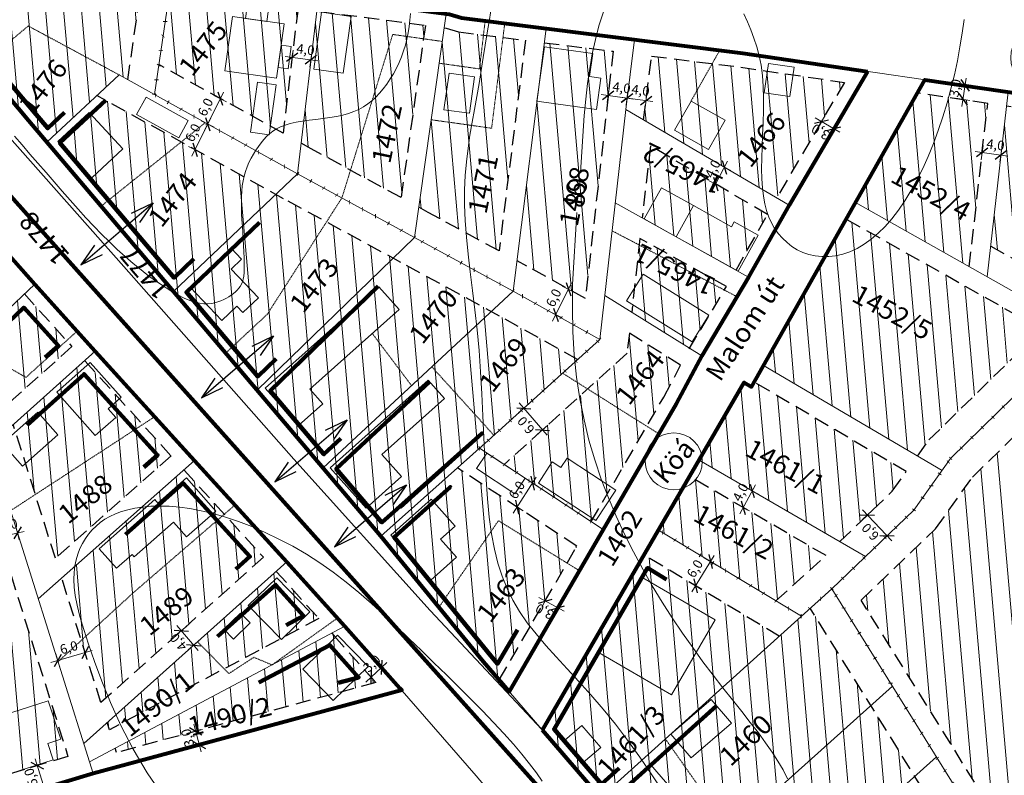
# Model space of a CAD drawing. Units: centimetres. Extents: x -640 to 187219, y 15243 to 2575187.
# Drawn here: x -45 to 162, y 17674 to 17833 of the extents above; entities that cross this region are included whole.
import ezdxf
from ezdxf.enums import TextEntityAlignment as Align

# ---------------------------------------------------------------- set-up
doc = ezdxf.new("R2010")
doc.units = ezdxf.units.CM
doc.header["$MEASUREMENT"] = 0
doc.linetypes.add('ACAD_ISO07W100', pattern=[3, 0, -3])
doc.linetypes.add('HIDDEN2', pattern=[4.7625, 3.175, -1.5875])
for name, color, linetype, lineweight in [('89', 7, 'Continuous', 13), ('89_5', 7, 'Continuous', 9), ('90', 7, 'Continuous', 13), ('Hrsz_bel', 7, 'Continuous', 13), ('Köá', 7, 'Continuous', 13), ('Méret', 7, 'Continuous', 9), ('Telekhatar_bel-szaggatot', 7, 'HIDDEN2', 9), ('Telekhatár_bel', 38, 'Continuous', 13), ('Txt-bel', 7, 'Continuous', 13), ('Txt_réteg', 7, 'Continuous', 0), ('Tömbhatár', 1, 'Continuous', 80), ('Átjáró', 3, 'Continuous', 30), ('Ép_vonal', 6, 'Continuous', 120), ('Éphely_határ', 3, 'HIDDEN2', 30), ('Éphely_sraff', 7, 'Continuous', 9), ('Épület-Belter', 7, 'Continuous', 9), ('Övezethatár', 1, 'ACAD_ISO07W100', 100), ('Út_gyűjtő', 7, 'Continuous', 120)]:
    doc.layers.add(name, color=color, linetype=linetype, lineweight=lineweight)
doc.styles.add('ST-2', font='simplex', dxfattribs={"oblique": 14.9995, "height": 2})
pattern_1 = [(95, (12197.9573, 4326.4106), (-3.7357301, -0.326834), [])]

# ---------------------------------------------------------------- blocks, each defined once
blk = doc.blocks.new('méret_3')
at = {"layer": 'Méret'}
for p, q in [((-1.5, 0), (4.5, 0)), ((0, 1.5), (0, -1.5)), ((3, 1.5), (3, -1.5))]:
    blk.add_line(p, q, dxfattribs=at)
at = {"layer": 'Méret', "lineweight": 30}
for p, q in [((1.06, 1.06), (-1.06, -1.06)), ((4.06, 1.06), (1.94, -1.06))]:
    blk.add_line(p, q, dxfattribs=at)
at = {"layer": 'Méret', "insert": (2.09, 2), "char_height": 2, "attachment_point": 5}
blk.add_mtext('{\\fTimes New Roman|b0|i1|c238|p18;3,0}', dxfattribs=at)
blk = doc.blocks.new('méret_5')
at = {"layer": 'Méret', "lineweight": 30}
for p, q in [((1.06, 1.06), (-1.06, -1.06)), ((6.06, 1.06), (3.94, -1.06))]:
    blk.add_line(p, q, dxfattribs=at)
at = {"layer": 'Méret'}
for p, q in [((0, 1.5), (0, -1.5)), ((5, 1.5), (5, -1.5)), ((-1.5, 0), (6.5, 0))]:
    blk.add_line(p, q, dxfattribs=at)
at = {"layer": 'Méret', "insert": (3.06, 2), "char_height": 2, "attachment_point": 5}
blk.add_mtext('{\\fTimes New Roman|b0|i1|c238|p18;5,0}', dxfattribs=at)
blk = doc.blocks.new('méret_4')
at = {"layer": 'Méret'}
for p, q in [((-1.5, 0), (5.45, 0)), ((0, 1.5), (0, -1.5)), ((4, 1.5), (4, -1.5))]:
    blk.add_line(p, q, dxfattribs=at)
at = {"layer": 'Méret', "lineweight": 30}
for p, q in [((1.06, 1.06), (-1.06, -1.06)), ((5.06, 1.06), (2.94, -1.06))]:
    blk.add_line(p, q, dxfattribs=at)
at = {"layer": 'Méret', "insert": (2.57, 2.03), "char_height": 2, "attachment_point": 5, "rotation": 0.286}
blk.add_mtext('{\\fTimes New Roman|b0|i1|c238|p18;4,0}', dxfattribs=at)
blk = doc.blocks.new('méret_6')
at = {"layer": 'Méret'}
for p, q in [((-1.5, 0), (7.5, 0)), ((0, 1.5), (0, -1.5)), ((6, 1.5), (6, -1.5))]:
    blk.add_line(p, q, dxfattribs=at)
at = {"layer": 'Méret', "lineweight": 30}
for p, q in [((1.06, 1.06), (-1.06, -1.06)), ((7.06, 1.06), (4.94, -1.06))]:
    blk.add_line(p, q, dxfattribs=at)
at = {"layer": 'Méret', "insert": (3, 2), "char_height": 2, "attachment_point": 5}
blk.add_mtext('{\\fTimes New Roman|b0|i1|c238|p18;6,0}', dxfattribs=at)
blk = doc.blocks.new('Átjáró')
at = {"layer": 'Átjáró'}
for points in [[(4.83, 1.29), (0, 0), (4.83, -1.29)], [(15.17, 1.29), (20, 0), (15.17, -1.29)], [(0, 0), (20, 0)]]:
    blk.add_lwpolyline(points, dxfattribs=at)
blk = doc.blocks.new('Köá')
at = {"layer": 'Köá'}
blk.add_circle((0, 0), 6, dxfattribs=at)
at = {"layer": 'Köá', "insert": (0, 0), "char_height": 4, "attachment_point": 5}
blk.add_mtext('{\\fTimes New Roman|b0|i1|c238|p18;Köá}', dxfattribs=at)

msp = doc.modelspace()

# ---------------------------------------------------------------- hatches: boundary and pattern name
at = {"layer": 'Éphely_sraff'}
h = msp.add_hatch(dxfattribs=at)
h.set_pattern_fill('ANSI31', color=256, scale=30, angle=50, style=0)
h.set_pattern_definition(pattern_1)
h.paths.add_polyline_path([(-64.11, 17846.4), (-68.39, 17842.14), (-66.21, 17839.24), (-43.26, 17811.91), (-39.47, 17807.43), (-24.29, 17821.57), (-22.47, 17820.55), (-19.6, 17840.17)])
h.paths.add_polyline_path([(-27.11, 17816.22), (-36.72, 17807.27), (-22.28, 17790.2), (-23.8, 17788.9), (-12.87, 17775.97), (8.64, 17796.43)])
h.paths.add_polyline_path([(10.31, 17795.5), (8.64, 17796.43), (-12.87, 17775.97), (4.77, 17755.18), (33.36, 17782.97)])
h.paths.add_polyline_path([(35, 17782.08), (33.36, 17782.97), (4.77, 17755.18), (18.62, 17738.84), (53.97, 17771.76)])
h.paths.add_polyline_path([(55.71, 17770.81), (53.97, 17771.76), (18.62, 17738.84), (30.79, 17724.5), (53.36, 17744.62), (72.15, 17761.64)])
h.paths.add_polyline_path([(46.87, 17738.83), (30.79, 17724.5), (52.37, 17698), (55.63, 17694.21), (72, 17722.35)])
h = msp.add_hatch(dxfattribs=at)
h.set_pattern_fill('ANSI31', color=256, scale=30, angle=50, style=0)
h.set_pattern_definition(pattern_1)
h.paths.add_polyline_path([(-13.65, 17839.34), (-15.94, 17823.75), (10.19, 17809.29), (13.34, 17835.56)])
h.paths.add_polyline_path([(40.14, 17831.97), (17.83, 17834.93), (17.3, 17835), (13.97, 17807.2), (16.08, 17806.02), (35.01, 17795.73)])
h.paths.add_polyline_path([(38.76, 17793.69), (40.73, 17792.62), (55.62, 17784.52), (61.16, 17828.84), (47.08, 17830.6), (44.47, 17831.39), (44.1, 17831.44)])
h.paths.add_polyline_path([(79.62, 17826.53), (65.13, 17828.34), (59.4, 17782.46), (61.5, 17781.32), (73.78, 17774.47)])
h.paths.add_polyline_path([(87.7, 17825.52), (86.02, 17812.1), (114.02, 17795.68), (128.26, 17819.98), (106.49, 17823.18)])
h.paths.add_polyline_path([(87.45, 17806.63), (85.74, 17791.45), (105.48, 17780.45), (105.51, 17780.49), (112.07, 17792.19)])
h.paths.add_polyline_path([(83.52, 17771.6), (95.69, 17764), (103.44, 17777.01), (85.26, 17787.14)])
h.paths.add_polyline_path([(57.37, 17740.16), (56.7, 17739.56), (75.02, 17727.55), (90.26, 17753.76), (93.81, 17760.46), (83.03, 17767.19), (82.55, 17762.97)])
h = msp.add_hatch(dxfattribs=at)
h.set_pattern_fill('ANSI31', color=256, scale=30, angle=50, style=0)
h.set_pattern_definition(pattern_1)
h.paths.add_polyline_path([(-25.11, 17679.87), (-24.81, 17678.94), (29.71, 17693.66), (20.97, 17703.52), (20.48, 17704.07)])
h.paths.add_polyline_path([(-26.8, 17685.26), (-26.33, 17683.75), (17.72, 17707.13), (8.78, 17717.07), (8.77, 17717.08)])
h.paths.add_polyline_path([(-36.37, 17715.64), (-28.12, 17689.44), (6.07, 17720.04), (-10.66, 17738.41)])
h.paths.add_polyline_path([(-37.68, 17719.82), (-13.35, 17741.37), (-31.53, 17761.42), (-46.54, 17747.96)])
h.paths.add_polyline_path([(-72.04, 17749.07), (-63.91, 17737.76), (-34.21, 17764.38), (-44.22, 17775.47)])
h.paths.add_polyline_path([(-75.1, 17771.52), (-102.62, 17743.81), (-94.28, 17733.7), (-79.18, 17747.82), (-46.87, 17778.46), (-57.04, 17789.92)])
h.paths.add_polyline_path([(-77.95, 17774.33), (-59.72, 17792.9), (-71.01, 17805.44), (-77.38, 17798.8), (-93.99, 17781.74), (-115.71, 17759.68), (-105.17, 17746.91)])
h.paths.add_polyline_path([(-80.26, 17801.58), (-73.67, 17808.44), (-87.36, 17823.94), (-107.12, 17804.6), (-109.51, 17802.23), (-111.24, 17800.13), (-130.34, 17777.1), (-118.3, 17762.75), (-96.85, 17784.54)])
h.paths.add_polyline_path([(-126.28, 17801.59), (-138.5, 17786.33), (-133.03, 17780.13), (-114.32, 17802.68), (-112.47, 17804.93), (-109.92, 17807.45), (-89.88, 17827.07), (-97.86, 17837.04)])
h = msp.add_hatch(dxfattribs=at)
h.set_pattern_fill('ANSI31', color=256, scale=30, angle=50, style=0)
h.set_pattern_definition(pattern_1)
h.paths.add_polyline_path([(188.57, 17763.98), (205.46, 17761.84), (211.45, 17809.11), (195.13, 17810.94)])
h.paths.add_polyline_path([(191.15, 17811.38), (178.64, 17812.78), (172.65, 17765.99), (184.6, 17764.48)])
h.paths.add_polyline_path([(174.65, 17813.16), (162.35, 17814.97), (159.03, 17785.52), (170.3, 17779.16)])
h.paths.add_polyline_path([(158.39, 17815.55), (143.6, 17817.73), (130.59, 17794.7), (154.52, 17781.18)])
h.paths.add_polyline_path([(143.61, 17741.33), (146.03, 17744.72), (168.74, 17766.97), (168.93, 17768.45), (128.62, 17791.21), (111.21, 17760.39)])
h.paths.add_polyline_path([(109.25, 17756.91), (108.69, 17755.92), (107.15, 17756.81), (97.7, 17740.49), (127.3, 17723.34), (138.32, 17733.93), (141.27, 17738.06)])
h.paths.add_polyline_path([(95.69, 17737.03), (89.15, 17725.74), (113.84, 17710.85), (124.4, 17720.39)])
h = msp.add_hatch(dxfattribs=at)
h.set_pattern_fill('ANSI31', color=256, scale=30, angle=50, style=0)
h.set_pattern_definition(pattern_1)
h.paths.add_polyline_path([(206.9, 17728.65), (204.73, 17744.64), (204.74, 17749.83), (172.55, 17753.91), (155.18, 17736.89), (147.44, 17726.04), (131.8, 17711.02), (175.76, 17640.32), (192.04, 17614.14), (226.06, 17631.55), (218.43, 17671.83)])
h = msp.add_hatch(dxfattribs=at)
h.set_pattern_fill('ANSI31', color=256, scale=30, angle=50, style=0)
h.set_pattern_definition(pattern_1)
h.paths.add_polyline_path([(-187.35, 17682.39), (-210.9, 17675.76), (-198.38, 17631.25), (-174.65, 17638.03)])
h.paths.add_polyline_path([(-159.75, 17690.27), (-183.5, 17683.47), (-170.8, 17639.13), (-147, 17645.73)])
h.paths.add_polyline_path([(-133.42, 17697.52), (-138.61, 17696), (-155.87, 17691.38), (-155.91, 17691.37), (-143.14, 17646.79), (-143.11, 17646.8), (-120.35, 17653.2)])
h.paths.add_polyline_path([(-118.88, 17701.58), (-129.58, 17698.65), (-116.5, 17654.28), (-116.48, 17654.29), (-106.14, 17657.39)])
h.paths.add_polyline_path([(-104.31, 17705.58), (-115.02, 17702.64), (-102.31, 17658.53), (-91.73, 17661.44)])
h.paths.add_polyline_path([(-85.1, 17710.91), (-100.45, 17706.64), (-87.88, 17662.51), (-71.51, 17667.35), (-79.22, 17691.37)])
h.paths.add_polyline_path([(-69.8, 17728.83), (-75.85, 17737.24), (-92.36, 17721.8), (-88.01, 17716.33), (-82.97, 17717.73), (-75.4, 17692.56), (-67.67, 17668.49), (-51.85, 17673.12)])
h.paths.add_polyline_path([(-52.74, 17734.35), (-64.1, 17724.17), (-48.01, 17674.25), (-47.9, 17674.28), (-35.04, 17678.13)])
h = msp.add_hatch(dxfattribs=at)
h.set_pattern_fill('ANSI31', color=256, scale=30, angle=50, style=0)
h.paths.add_polyline_path([(114.56, 17703.41), (86.14, 17720.54), (64.75, 17683.63), (76.99, 17669.45)])
h.paths.add_polyline_path([(121.08, 17709.31), (119.21, 17707.62), (76.99, 17669.45), (79.05, 17667.05), (92.67, 17651.89), (133.82, 17688.83)])
h.paths.add_polyline_path([(133.82, 17688.83), (92.67, 17651.89), (103.77, 17639.53), (104.21, 17639.03), (143.09, 17673.93)])
h.paths.add_polyline_path([(151.3, 17660.71), (143.09, 17673.93), (104.21, 17639.03), (114.91, 17627.02), (117.75, 17629.56), (117.25, 17630.71)])
h.paths.add_polyline_path([(157.21, 17651.22), (151.3, 17660.71), (117.25, 17630.71), (117.75, 17629.56), (114.91, 17627.02), (121.6, 17619.5)])
h.paths.add_polyline_path([(157.21, 17651.22), (121.6, 17619.5), (131.1, 17608.83), (167.47, 17634.72), (167.27, 17635.04)])
h.paths.add_polyline_path([(169.1, 17635.88), (131.1, 17608.83), (134.72, 17604.85), (154.9, 17581.84), (186.91, 17607.25)])

# ---------------------------------------------------------------- linework, layer by layer
at = {"layer": '89'}
for points in [[(72.78, 17801.05), (73.51, 17813), (73.86, 17816.46), (74.25, 17819.76), (74.71, 17822.93), (75.24, 17825.99), (75.88, 17828.98), (76.64, 17831.92), (77.6, 17834.8), (78.85, 17837.58), (80.46, 17840.26), (82.53, 17842.8), (85.13, 17845.17), (88.35, 17847.36), (92.28, 17849.35)], [(107.1, 17834.42), (107.85, 17832.74), (108.57, 17831.04), (109.24, 17829.3), (109.83, 17827.5), (110.34, 17825.6), (110.75, 17823.58), (111.04, 17821.42), (111.2, 17819.09), (111.26, 17816.64), (111.24, 17814.1), (111.17, 17811.52), (111.06, 17808.95), (110.96, 17806.44), (110.88, 17804.03), (110.85, 17801.77), (110.89, 17799.69), (111.01, 17797.79), (111.21, 17796.05), (111.51, 17794.45), (111.89, 17792.99), (112.36, 17791.65), (112.93, 17790.41), (113.59, 17789.25), (114.36, 17788.17), (115.23, 17787.17), (116.19, 17786.27), (117.23, 17785.46), (118.35, 17784.77), (119.55, 17784.2), (120.81, 17783.76), (122.14, 17783.46), (123.52, 17783.31), (124.95, 17783.32), (126.41, 17783.5), (127.9, 17783.84), (129.41, 17784.35), (130.92, 17785.04), (132.43, 17785.92), (133.92, 17786.98), (135.39, 17788.23), (136.84, 17789.66), (138.25, 17791.28), (139.62, 17793.07), (140.96, 17795.03), (142.26, 17797.15), (143.51, 17799.42), (144.72, 17801.84), (145.87, 17804.41), (146.97, 17807.09), (148, 17809.87), (148.97, 17812.74), (149.86, 17815.65), (150.67, 17818.6), (151.39, 17821.57), (152.02, 17824.52), (152.56, 17827.44), (153.02, 17830.33), (153.43, 17833.19)], [(116.32, 17673.43), (115.35, 17675.28), (114.27, 17677.13), (113.06, 17679.02), (111.69, 17680.98), (110.16, 17683.06), (108.47, 17685.25), (106.66, 17687.56), (104.73, 17690), (102.72, 17692.56), (100.64, 17695.25), (98.51, 17698.06), (96.36, 17701.01), (94.2, 17704.08), (92.06, 17707.28), (89.94, 17710.6), (87.86, 17714.02), (85.84, 17717.55), (83.89, 17721.17), (82.03, 17724.88), (80.28, 17728.67), (78.64, 17732.54), (77.13, 17736.49), (75.76, 17740.53), (74.54, 17744.69), (73.49, 17748.96), (72.61, 17753.36), (71.93, 17757.91), (71.44, 17762.61), (71.15, 17767.46), (71.05, 17772.43), (71.09, 17777.44), (72, 17792.61)]]:
    msp.add_lwpolyline(points, dxfattribs=at)
at = {"layer": '89_5'}
for points in [[(53.92, 17835.06), (53.51, 17832.8), (53.11, 17830.38), (52.7, 17827.84), (52.28, 17825.2), (51.85, 17822.5), (51.41, 17819.76), (50.94, 17817.03), (50.46, 17814.31), (49.97, 17811.6), (49.51, 17808.88), (49.1, 17806.11), (48.75, 17803.28), (48.49, 17800.37), (48.35, 17797.35), (48.35, 17794.2), (48.49, 17790.9), (48.77, 17787.44), (49.14, 17783.84), (49.58, 17780.08), (50.06, 17776.17), (50.55, 17772.11), (51.01, 17767.89), (51.41, 17763.53), (51.74, 17759.03), (52, 17754.44), (52.23, 17749.83), (52.43, 17745.24), (52.65, 17740.76), (52.9, 17736.43), (53.2, 17732.31), (53.57, 17728.48), (54.05, 17724.96), (54.65, 17721.75), (55.38, 17718.78), (56.25, 17716.03), (57.3, 17713.44), (58.52, 17710.98), (59.93, 17708.59), (61.56, 17706.24), (63.4, 17703.89), (65.44, 17701.5), (67.64, 17699.06), (69.98, 17696.52), (72.43, 17693.87), (74.95, 17691.07), (77.51, 17688.1), (80.08, 17684.93), (82.65, 17681.55), (85.21, 17677.97), (87.76, 17674.25), (90.32, 17670.41)], [(-15, 17669.76), (-18.4, 17674.67), (-21.35, 17679.67), (-23.9, 17684.64), (-26.08, 17689.45), (-27.92, 17693.98), (-29.46, 17698.1), (-30.73, 17701.72), (-31.74, 17704.85), (-32.53, 17707.57), (-33.11, 17709.92), (-33.5, 17711.97), (-33.73, 17713.76), (-33.8, 17715.36), (-33.75, 17716.83), (-33.59, 17718.2), (-33.33, 17719.5), (-32.97, 17720.72), (-32.53, 17721.87), (-32, 17722.95), (-31.38, 17723.96), (-30.7, 17724.9), (-29.94, 17725.78), (-29.13, 17726.59), (-28.24, 17727.34), (-27.27, 17728.02), (-26.21, 17728.64), (-25.06, 17729.18), (-23.8, 17729.65), (-22.43, 17730.05), (-20.95, 17730.37), (-19.34, 17730.61), (-17.6, 17730.77), (-15.73, 17730.82), (-13.74, 17730.77), (-11.62, 17730.59), (-9.38, 17730.28), (-7.01, 17729.84), (-4.51, 17729.24), (-1.9, 17728.48), (0.81, 17727.56), (3.61, 17726.49), (6.45, 17725.26), (9.33, 17723.88), (12.22, 17722.34), (15.09, 17720.67), (17.93, 17718.85), (20.71, 17716.88), (23.44, 17714.79), (26.12, 17712.59), (28.78, 17710.29), (31.41, 17707.91), (34.03, 17705.46), (36.66, 17702.96), (39.28, 17700.41), (41.92, 17697.84), (44.55, 17695.27), (47.15, 17692.71), (49.68, 17690.17), (52.12, 17687.68), (54.44, 17685.26), (56.62, 17682.92), (58.63, 17680.68), (60.44, 17678.56), (62.05, 17676.56), (63.48, 17674.67), (64.72, 17672.89)]]:
    msp.add_lwpolyline(points, dxfattribs=at)
at = {"layer": '90'}
msp.add_lwpolyline([(36.99, 17834.51), (36.85, 17833.08), (36.69, 17831.71), (36.49, 17830.39), (36.24, 17829.11), (35.93, 17827.85), (35.56, 17826.61), (35.12, 17825.38), (34.61, 17824.17), (34.04, 17822.97), (33.41, 17821.81), (32.74, 17820.7), (32.03, 17819.64), (31.28, 17818.64), (30.51, 17817.72), (29.72, 17816.88), (28.9, 17816.12), (28.04, 17815.44), (27.13, 17814.83), (26.16, 17814.3), (25.11, 17813.83), (23.98, 17813.43), (22.75, 17813.1), (21.42, 17812.82), (20.02, 17812.59), (18.57, 17812.39), (17.11, 17812.2), (15.66, 17812.02), (14.26, 17811.82), (12.93, 17811.6), (11.71, 17811.33), (10.63, 17811.01), (9.67, 17810.63), (8.81, 17810.2), (8.04, 17809.71), (7.35, 17809.17), (6.72, 17808.58), (6.13, 17807.94), (5.56, 17807.25), (5.01, 17806.51), (4.47, 17805.73), (3.96, 17804.91), (3.48, 17804.05), (3.03, 17803.15), (2.64, 17802.22), (2.29, 17801.25), (2, 17800.26), (1.78, 17799.24), (1.62, 17798.19), (1.51, 17797.1), (1.45, 17795.98), (1.43, 17794.82), (1.44, 17793.62), (1.48, 17792.38), (1.55, 17791.08), (1.63, 17789.74), (1.71, 17788.37), (1.8, 17786.99), (1.89, 17785.64), (1.96, 17784.32), (2.01, 17783.08), (2.04, 17781.93), (2.03, 17780.9), (1.99, 17780), (1.91, 17779.23), (1.79, 17778.56), (1.63, 17777.99), (1.42, 17777.49), (1.17, 17777.04), (0.89, 17776.64), (0.56, 17776.26), (0.18, 17775.89), (-0.23, 17775.53), (-0.69, 17775.19), (-1.19, 17774.86), (-1.72, 17774.55), (-2.28, 17774.27), (-2.88, 17774.01), (-3.51, 17773.79), (-4.17, 17773.6), (-4.88, 17773.47), (-5.63, 17773.4), (-6.46, 17773.41), (-7.35, 17773.52), (-8.33, 17773.74), (-9.41, 17774.1), (-10.61, 17774.6), (-11.91, 17775.25), (-13.32, 17776.05), (-14.82, 17776.99), (-16.39, 17778.06), (-18.01, 17779.23), (-19.67, 17780.51), (-21.34, 17781.88), (-23.02, 17783.33), (-24.68, 17784.84), (-26.33, 17786.42), (-27.98, 17788.06), (-29.62, 17789.75), (-31.27, 17791.5), (-32.92, 17793.31), (-34.58, 17795.16), (-36.26, 17797.07), (-37.96, 17799.02), (-39.66, 17800.99), (-41.36, 17802.96), (-43.04, 17804.91), (-44.69, 17806.82), (-46.3, 17808.65)], dxfattribs=at)
at = {"layer": 'Telekhatar_bel-szaggatot', "ltscale": 0.01}
for points in [[(41.37, 17812.12), (54.06, 17810.33), (56.82, 17832.4)], [(52.7, 17832.92), (51.5, 17822.82), (43.05, 17824.01)], [(-53.16, 17823.69), (-43.4, 17831.85), (-24.29, 17821.57)], [(-1.88, 17763.01), (6.87, 17771.17), (22.57, 17795.67), (33.25, 17830.07), (43.7, 17828.59)], [(102.05, 17826.76), (96, 17816.05)], [(-28.06, 17793.94), (-6.18, 17811.49)], [(79.41, 17788.75), (105.66, 17774.87)], [(-58.07, 17737.63), (-64.98, 17746.22), (-48.16, 17760.33), (-43.88, 17757.9), (-33.1, 17767.64)], [(29.01, 17767.07), (37.22, 17756.16)], [(41.48, 17760.12), (54.55, 17745.69)], [(68.99, 17758.78), (89.22, 17746.02)], [(-47.13, 17729.84), (-16.79, 17749.63)], [(-37.13, 17698.07), (-21.12, 17712.73), (0.1, 17731.05)], [(72.5, 17717.22), (55.49, 17727.73), (42.98, 17709.52)], [(-7.79, 17702.27), (-1.21, 17695.55), (4.05, 17698.98), (7.89, 17697.38), (21.64, 17707.25)], [(102.39, 17665.05), (90.63, 17681.78)]]:
    msp.add_lwpolyline(points, dxfattribs=at)
at = {"layer": 'Telekhatár_bel'}
msp.add_line((158.31, 17779.04), (162.68, 17817.96), dxfattribs=at)
for points in [[(-90.56, 17868.2), (-78.92, 17845.99), (-57.69, 17820.06), (-23.32, 17781.26), (12.49, 17740.65), (41.13, 17708.8), (64.63, 17683.77)], [(162.97, 17572.55), (154.9, 17581.84), (134.72, 17604.85), (131.1, 17608.83), (103.77, 17639.53), (79.05, 17667.05), (52.37, 17698), (30.79, 17724.5), (-12.87, 17775.97), (-43.26, 17811.91), (-66.21, 17839.24), (-70.21, 17844.56), (-65.17, 17849.58), (18.24, 17837.9), (45.11, 17834.33), (47.71, 17833.54), (106.9, 17826.15), (173.15, 17816.42)], [(-99.34, 17843.7), (-85.21, 17826.04), (-68.93, 17807.61), (-54.93, 17792.06), (-42.04, 17777.53), (-29.29, 17763.42), (-8.41, 17740.4), (11, 17719.09), (23.21, 17705.52), (34.76, 17692.49), (50.82, 17674.04), (76.75, 17643.45), (88.78, 17629.52), (114.64, 17600.18), (121.88, 17588.71), (135.06, 17573.54), (146.05, 17561.18), (157.61, 17548.53), (184.38, 17518.36)], [(-13.22, 17842.3), (-16.87, 17817.41)], [(-12.87, 17775.97), (13.2, 17800.76), (17.66, 17837.98)], [(37.86, 17787.35), (44.52, 17834.41)], [(58.6, 17776.07), (65.5, 17831.32)], [(116.61, 17794.16), (82.27, 17814.3), (84.1, 17829)], [(57.75, 17691.75), (77.53, 17725.9), (92.88, 17752.31), (98.24, 17762.41), (108.1, 17778.99), (116.61, 17794.16), (133.1, 17822.3)], [(-24.29, 17821.57), (-39.47, 17807.43)], [(58.6, 17776.07), (37.86, 17787.35), (13.2, 17800.76), (-16.87, 17817.41), (-24.29, 17821.57)], [(64.75, 17683.63), (107.15, 17756.81), (108.69, 17755.92), (145.18, 17820.53)], [(82.27, 17814.3), (76.84, 17765.89), (53.36, 17744.62), (30.79, 17724.5)], [(108.1, 17778.99), (80.06, 17794.61)], [(173.24, 17770.61), (130.59, 17794.7)], [(37.86, 17787.35), (4.77, 17755.18)], [(-96.12, 17726.5), (-76.43, 17744.91), (-42.04, 17777.53)], [(18.62, 17738.84), (58.6, 17776.07), (76.84, 17765.89)], [(98.24, 17762.41), (77.88, 17775.13)], [(-66.11, 17730.42), (-29.29, 17763.42)], [(148.8, 17738.27), (111.21, 17760.39)], [(190.06, 17609.76), (172.36, 17638.21), (125.61, 17713.4), (142.88, 17729.98), (150.6, 17740.8), (170.43, 17760.23), (207.69, 17755.51)], [(-29.71, 17674.51), (-51.45, 17743.56)], [(77.53, 17725.9), (51.5, 17742.97)], [(-41.28, 17711.28), (-8.41, 17740.4)], [(132.7, 17720.21), (97.7, 17740.49)], [(119.21, 17707.62), (89.15, 17725.74)], [(-31.71, 17680.86), (11, 17719.09)], [(76.99, 17669.45), (125.61, 17713.4)], [(-30.5, 17677.01), (23.21, 17705.52)], [(35.16, 17692.03), (-29.71, 17674.51), (-46.48, 17669.49), (-66.42, 17663.65), (-86.93, 17657.58), (-100.93, 17653.73), (-115.08, 17649.49), (-141.77, 17641.99), (-169.42, 17634.32), (-197.03, 17626.44), (-227.89, 17617.07), (-244.79, 17611.07), (-242.36, 17572.25), (-238.99, 17512.05), (-235.23, 17443.98), (-232.32, 17398.83), (-229.28, 17347.96), (-228.36, 17328.74), (-224.5, 17260.24), (-218.46, 17199.2), (-217.16, 17183.11), (-214.65, 17163.66), (-207.71, 17132.6), (-196.9, 17086.5)], [(138.35, 17692.91), (92.67, 17651.89)], [(147.62, 17678), (104.21, 17639.03)]]:
    msp.add_lwpolyline(points, dxfattribs=at)
at = {"layer": 'Tömbhatár'}
for points in [[(133.1, 17822.3), (116.61, 17794.16), (108.1, 17778.99), (98.24, 17762.41), (92.88, 17752.31), (77.53, 17725.9), (57.75, 17691.75), (52.37, 17698), (30.79, 17724.5), (-12.87, 17775.97), (-43.26, 17811.91), (-66.21, 17839.24), (-70.21, 17844.56), (-65.17, 17849.58), (18.24, 17837.9), (45.11, 17834.33), (47.71, 17833.54), (106.9, 17826.15)], [(64.75, 17683.63), (107.15, 17756.81), (108.69, 17755.92), (145.18, 17820.53), (173.15, 17816.42), (214.81, 17811.75), (207.76, 17756.07), (207.73, 17744.84), (209.85, 17729.15), (221.38, 17672.4), (229.42, 17629.9), (190.06, 17609.76), (154.9, 17581.84), (134.72, 17604.85), (131.1, 17608.83), (103.77, 17639.53), (79.05, 17667.05)]]:
    msp.add_lwpolyline(points, close=True, dxfattribs=at)
msp.add_lwpolyline([(-54.93, 17792.06), (-42.04, 17777.53), (-29.29, 17763.42), (-8.41, 17740.4), (11, 17719.09), (23.21, 17705.52), (34.76, 17692.49), (35.16, 17692.03), (-29.71, 17674.51), (-46.48, 17669.49)], dxfattribs=at)
at = {"layer": 'Ép_vonal'}
for points in [[(-35.75, 17813.63), (-39.3, 17810.32), (-41.73, 17813.19), (-64.64, 17840.48), (-65.75, 17841.95), (-63.41, 17844.28), (-21.29, 17838.38)], [(-27.11, 17816.22), (-36.72, 17807.27), (-12.71, 17778.88), (-8.54, 17782.85)], [(8.72, 17761.81), (4.91, 17758.1), (-10.12, 17775.82), (5.27, 17790.46)], [(30.19, 17777.1), (7.5, 17755.05), (18.79, 17741.73), (22.36, 17745.06)], [(-55.98, 17761.55), (-44.33, 17772.6), (-37.04, 17764.53), (-39.81, 17762.05)], [(-43.66, 17747.86), (-31.67, 17758.6), (-16.19, 17741.53), (-19.06, 17738.98)], [(34.86, 17730.56), (52.03, 17746.11), (30.99, 17727.36), (21.38, 17738.68), (41.02, 17756.96)], [(-22.96, 17724.84), (-10.81, 17735.6), (3.24, 17720.19), (0.25, 17717.51)], [(45.37, 17734.81), (45.37, 17734.81), (33.55, 17724.28), (53.9, 17699.28), (55.31, 17697.64), (59.47, 17704.79)], [(90.82, 17715.39), (86.85, 17717.78), (67.2, 17683.86), (77.16, 17672.31), (80.86, 17675.65)], [(-3.6, 17703.33), (8.61, 17714.26), (14.52, 17707.7), (10.84, 17705.74)], [(5.11, 17693.65), (20.03, 17701.56), (26.07, 17694.75), (21.77, 17693.59)], [(96.65, 17658.15), (92.82, 17654.71), (80.56, 17668.37), (79.78, 17669.28), (101.38, 17688.8)]]:
    msp.add_lwpolyline(points, dxfattribs=at)
at = {"layer": 'Éphely_határ'}
for points in [[(-22.47, 17820.55), (-19.6, 17840.17), (-64.11, 17846.4), (-68.39, 17842.14)], [(13.34, 17835.56), (10.19, 17809.29), (-15.94, 17823.75)], [(17.3, 17835), (17.83, 17834.93), (40.14, 17831.97), (35.01, 17795.73), (16.08, 17806.02), (13.97, 17807.2)], [(44.1, 17831.44), (44.47, 17831.39), (47.08, 17830.6), (61.16, 17828.84), (55.62, 17784.52), (40.73, 17792.62), (38.76, 17793.69)], [(65.13, 17828.34), (79.62, 17826.53), (73.78, 17774.47), (61.5, 17781.32), (59.4, 17782.46)], [(86.02, 17812.1), (86.02, 17812.1), (87.7, 17825.52), (106.49, 17823.18), (128.26, 17819.98), (114.02, 17795.68)], [(72.15, 17761.64), (55.71, 17770.81), (35, 17782.08), (10.31, 17795.5), (-28.95, 17817.23)], [(154.52, 17781.18), (158.39, 17815.55), (143.6, 17817.73)], [(159.03, 17785.52), (170.3, 17779.16), (174.66, 17813.23), (172.77, 17813.44), (162.35, 17814.97)], [(105.48, 17780.45), (105.51, 17780.49), (112.07, 17792.19), (87.45, 17806.63), (85.74, 17791.45)], [(143.61, 17741.33), (146.03, 17744.72), (168.3, 17766.54), (168.68, 17766.5), (168.93, 17768.45), (128.62, 17791.21)], [(95.62, 17763.88), (103.44, 17777.01), (85.26, 17787.14), (83.52, 17771.6)], [(-44.28, 17775.53), (-34.21, 17764.38), (-63.91, 17737.76), (-72.04, 17749.07)], [(75.02, 17727.55), (90.26, 17753.76), (93.81, 17760.46), (83.03, 17767.19), (82.55, 17762.97), (57.37, 17740.16), (56.7, 17739.56)], [(-31.53, 17761.42), (-31.52, 17761.41), (-13.35, 17741.37), (-37.68, 17719.82), (-46.54, 17747.96)], [(127.3, 17723.34), (138.32, 17733.93), (141.27, 17738.06), (109.25, 17756.91)], [(-10.66, 17738.41), (-10.63, 17738.38), (6.07, 17720.04), (-28.12, 17689.44), (-36.37, 17715.64)], [(55.63, 17694.21), (72, 17722.35), (46.87, 17738.83)], [(113.84, 17710.85), (124.4, 17720.39), (95.69, 17737.03)], [(-64.1, 17724.17), (-52.74, 17734.35), (-35.04, 17678.13), (-47.9, 17674.28), (-48.01, 17674.25)], [(114.56, 17703.41), (86.14, 17720.54)], [(8.77, 17717.08), (8.78, 17717.07), (17.72, 17707.13), (-26.33, 17683.75), (-26.8, 17685.26)], [(167.47, 17634.72), (167.27, 17635.04), (121.08, 17709.31)], [(20.48, 17704.07), (20.97, 17703.52), (29.71, 17693.66), (-24.81, 17678.94), (-25.11, 17679.87)]]:
    msp.add_lwpolyline(points, dxfattribs=at)
msp.add_lwpolyline([(192.04, 17614.14), (175.76, 17640.32), (131.8, 17711.02), (147.44, 17726.04), (155.18, 17736.89), (172.55, 17753.91), (204.74, 17749.83), (204.73, 17744.64), (206.9, 17728.65), (218.43, 17671.83), (226.06, 17631.55)], close=True, dxfattribs=at)
at = {"layer": 'Épület-Belter'}
for points in [[(2.33, 17833.44), (6.76, 17832.82), (7.04, 17834.82), (2.61, 17835.44)], [(16.64, 17822.79), (22.86, 17821.92), (24.53, 17833.86), (18.31, 17834.73)], [(-2.04, 17822.42), (8.84, 17820.9), (10.44, 17832.3), (-0.44, 17833.83)], [(9.15, 17823.09), (11.24, 17822.8), (11.9, 17827.54), (9.81, 17827.83)], [(44.02, 17814.23), (49.4, 17813.48), (50.47, 17821.16), (45.1, 17821.91)], [(111.36, 17817.8), (116.8, 17817), (117.71, 17823.17), (112.26, 17823.97)], [(3.36, 17809.5), (7.25, 17808.96), (8.72, 17819.5), (4.84, 17820.04)], [(-9.75, 17811.93), (-18.62, 17816.84), (-20.61, 17813.25), (-11.74, 17808.34)], [(96, 17816.05), (92.53, 17809.9), (99.68, 17805.87), (103.15, 17812.02)], [(-37.16, 17807.54), (-30.6, 17813.65), (-23.48, 17806.02), (-30.05, 17799.9)], [(86.11, 17791.24), (92.86, 17787.48), (96.51, 17794.04), (89.76, 17797.8)], [(-0.73, 17785.08), (-9.35, 17776.88), (-2.66, 17769.85), (0.5, 17772.86), (1.75, 17771.54), (5.04, 17774.66), (-0.69, 17780.69), (1.48, 17782.75)], [(96.23, 17765.4), (82.41, 17774.03), (85.93, 17779.65), (99.74, 17771.02)], [(-37.42, 17754.79), (-30.34, 17761.06), (-23.84, 17753.72), (-26.61, 17751.27), (-25.01, 17749.46), (-29.32, 17745.64)], [(-48.83, 17743.99), (-41.37, 17750.59), (-37.15, 17745.82), (-44.61, 17739.22)], [(61.1, 17736.67), (53.03, 17741.97), (50.88, 17738.69), (58.95, 17733.39)], [(-28.46, 17721.81), (-16.77, 17732.17), (-16.11, 17731.43), (-10.12, 17736.74), (-3.93, 17729.76), (-10.08, 17724.31), (-12.86, 17727.45), (-21.14, 17720.11), (-21.56, 17720.6), (-24.83, 17717.71)], [(2.86, 17709.85), (8.88, 17715.73), (15.85, 17708.58), (9.84, 17702.71)], [(76.68, 17699.91), (85.84, 17715.72), (101.09, 17706.89), (91.92, 17691.07)], [(-2.24, 17704.87), (1.26, 17708.29), (3.25, 17706.24), (-0.24, 17702.83)], [(14.33, 17696.47), (21.67, 17703.64), (28.09, 17697.07), (20.74, 17689.9)], [(-50.82, 17686.07), (-39.19, 17689.82), (-36.57, 17681.72), (-39.3, 17680.84), (-38.18, 17677.39), (-47.1, 17674.51)], [(91.74, 17682.79), (96.03, 17677.82), (104.53, 17685.15), (100.24, 17690.12)], [(69.36, 17681.46), (73.33, 17676.86), (77, 17680.03), (73.04, 17684.63)], [(80.22, 17670.21), (85.64, 17663.93), (92.86, 17670.16), (87.45, 17676.44)]]:
    msp.add_lwpolyline(points, close=True, dxfattribs=at)
for points in [[(75.33, 17826.05), (65.19, 17827.47), (63.59, 17816.04), (76.1, 17814.29), (77.02, 17820.88)], [(75.33, 17826.05), (74.66, 17821.21), (77.02, 17820.88)], [(96.52, 17794.05), (92.86, 17787.48), (105.89, 17780.22), (110.11, 17787.8), (105.04, 17790.62)], [(105.04, 17790.62), (104.48, 17789.61), (96.52, 17794.05)], [(18.59, 17752.32), (13.46, 17747.74), (6.43, 17755.63), (30.34, 17776.94), (34.59, 17772.17)], [(18.59, 17752.32), (18.59, 17752.32), (15.81, 17755.44), (34.59, 17772.17)], [(35.08, 17737.03), (27.64, 17730.4), (20.08, 17738.89), (40.73, 17757.29), (44.15, 17753.44)], [(35.08, 17737.03), (30.94, 17741.67), (44.15, 17753.44)], [(69.94, 17740.88), (80.2, 17734.16), (75.99, 17727.74), (63.92, 17735.66), (66.82, 17740.09)], [(69.94, 17740.88), (68.64, 17738.9), (66.82, 17740.09)], [(46.7, 17720.05), (41.28, 17715.22), (32.84, 17724.69), (41.32, 17732.26), (46.38, 17726.58)], [(46.7, 17720.05), (46.7, 17720.05), (43.32, 17723.85), (46.38, 17726.58)]]:
    msp.add_lwpolyline(points, dxfattribs=at)
at = {"layer": 'Övezethatár'}
for points in [[(77.53, 17725.9), (51.5, 17742.97), (53.36, 17744.62), (76.84, 17765.89), (58.6, 17776.07), (37.86, 17787.35), (13.2, 17800.76), (-16.87, 17817.41), (-13.22, 17842.3)], [(190.06, 17609.76), (172.36, 17638.21), (125.61, 17713.4), (142.88, 17729.98), (150.6, 17740.8), (170.43, 17760.23), (207.69, 17755.51)], [(125.61, 17713.4), (119.21, 17707.62), (89.15, 17725.74)]]:
    msp.add_lwpolyline(points, dxfattribs=at)
at = {"layer": 'Út_gyűjtő'}
msp.add_lwpolyline([(-152.4, 18099.9), (-134.1, 18046.61), (-115.82, 17952.59), (-100.48, 17876.41, 0.040648), (-95.99, 17860.81, 0.092155), (-77.04, 17829.55), (247.83, 17465.66), (414.33, 17399.98), (467.27, 17362.81), (485.7, 17341.55), (545.54, 17243.44), (558.32, 17196.43), (573.88, 17171.76), (602.79, 17138.79), (638.03, 17123.73), (683.88, 17131.7), (804.3, 17153.47), (878.16, 17157.17)], format="xyb", dxfattribs=at)

# ---------------------------------------------------------------- block references
at = {"layer": 'Méret'}
for name, p, rotation in [('méret_4', (12.1, 17825.25), 352.1724310976053), ('méret_4', (78.57, 17817.22), 352.1724310976053), ('méret_4', (82.57, 17816.67), 352.1724310976053), ('méret_3', (153.17, 17816.41), 80.7661415394561), ('méret_6', (-5.67, 17811.2), 63.73710050117817), ('méret_6', (-8.32, 17805.82), 63.73710050117817), ('méret_3', (126.03, 17810.24), 149.775832566029), ('méret_4', (157.22, 17805.2), 352.1724310976053), ('méret_4', (101.16, 17798.58), 62.50128009838976), ('méret_6', (67.56, 17771.07), 63.73710050117817), ('méret_6', (64.76, 17746.85), 130.8038683287551), ('méret_6', (59.42, 17730.6), 57.37131519064268), ('méret_4', (106.95, 17730.5), 61.59813077137328), ('méret_6', (137.23, 17724.56), 133.4278176355456), ('méret_4', (-49.56, 17724.25), 13.04878185043554), ('méret_6', (96.93, 17714.04), 58.45606187289351), ('méret_3', (67.97, 17709.39), 151.3654898297847), ('méret_4', (-8.6, 17701.54), 130.1910561623111), ('méret_6', (-37.19, 17698.29), 16.22090270905169), ('méret_3', (28.7, 17694.8), 43.04388203253002), ('méret_3', (-7.43, 17680.52), 104.4819599861105), ('méret_5', (-40.01, 17671.42), 107.4007437296556)]:
    msp.add_blockref(name, p, dxfattribs=dict(at, rotation=rotation))
at = {"layer": 'Tömbhatár', "rotation": 49.99999999999999}
for p in [(169.24, 17825.18), (92.37, 17740.24)]:
    msp.add_blockref('Köá', p, dxfattribs=at)
at = {"layer": 'Átjáró', "rotation": 40.69550320029337}
for p in [(-32.31, 17781.57), (-6.98, 17753.62), (8.48, 17735.93), (21.01, 17722.26)]:
    msp.add_blockref('Átjáró', p, dxfattribs=at)

# ---------------------------------------------------------------- texts
at = {"layer": 'Hrsz_bel', "style": 'ST-2', "oblique": 14.9995, "width": 1.035274}
for s, rotation, p in [('1475', 51.9694, (-6.64, 17827.13)), ('1476', 51.9694, (-40.32, 17819.14)), ('1472', 78.23, (32.03, 17809.24)), ('1466', 51.9694, (110.79, 17807.92)), ('1465/2', 154.3562, (94.27, 17801.82)), ('1471', 78.23, (52.26, 17798.62)), ('1468', 78.23, (71.45, 17796.02)), ('1452/4', 331.5252, (146.47, 17796.69)), ('1474', 51.9694, (-13.07, 17795.34)), ('1478', 130.4286, (-40.07, 17787.14)), ('1477', 130.4286, (-18.76, 17779.87)), ('1465/1', 154.3562, (92.57, 17780.56)), ('1473', 51.9694, (16.72, 17777.3)), ('1470', 51.9694, (41.81, 17770.77)), ('1452/5', 331.5252, (138.32, 17771.59)), ('1469', 51.9694, (56.56, 17760.59)), ('1464', 51.9694, (85.27, 17757.93)), ('1461/1', 331.5252, (115.87, 17739.13)), ('1488', 38.9525, (-31.4, 17732.33)), ('1461/2', 331.5252, (104.99, 17725.38)), ('1462', 58.5566, (80.98, 17724.14)), ('1463', 51.9694, (56.04, 17712.13)), ('1489', 38.9525, (-14.3, 17708.78)), ('1490/1', 38.9525, (-16.33, 17689.16)), ('1490/2', 14.8691, (-1.03, 17686.55)), ('1461/3', 47.2565, (83.39, 17681.36)), ('1460', 43.1344, (107.52, 17681.56))]:
    msp.add_text(s, height=4, rotation=rotation, dxfattribs=at).set_placement(p, align=Align.MIDDLE_CENTER)
at = {"layer": 'Txt-bel', "style": 'ST-2', "oblique": 14.9995, "width": 1.035274}
msp.add_text('Malom út', height=4, rotation=56.6306, dxfattribs=at).set_placement((107.29, 17768.24), align=Align.MIDDLE_CENTER)
at = {"layer": 'Txt_réteg', "width": 1.035274}
msp.add_text('89', height=4, rotation=81.9986, dxfattribs=at).set_placement((71.88, 17796.78), align=Align.MIDDLE_CENTER)

doc.saveas('drawing.dxf')
